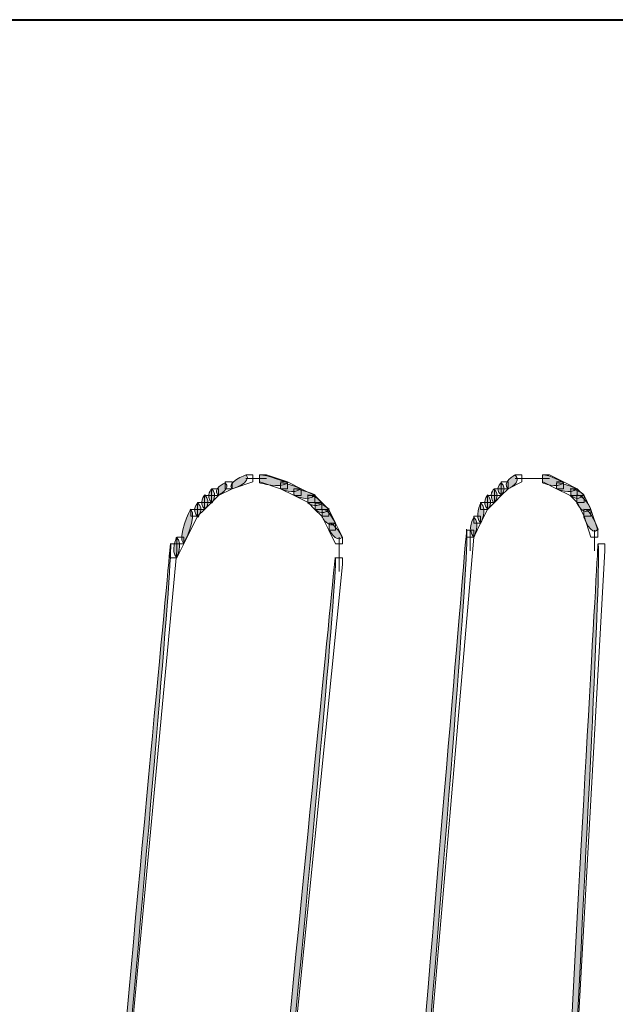
# Model space of a CAD drawing. Units: inches. Extents: x 1.3 to 8.5, y 1.79 to 9.27.
# Drawn here: x 5.27 to 5.8, y 4.48 to 5.34 of the extents above; entities that cross this region are included whole.
import ezdxf

# ---------------------------------------------------------------- set-up
doc = ezdxf.new("R2010")
doc.units = ezdxf.units.IN
doc.header["$MEASUREMENT"] = 0
doc.layers.add('Layer 1', color=7, linetype='Continuous')

# ---------------------------------------------------------------- blocks, each defined once
blk = doc.blocks.new('block 40')
at = {"layer": 'Layer 1', "lineweight": 0}
blk.add_lwpolyline([(5.40553, 4.88337), (5.41159, 4.88337), (5.41159, 4.87731), (5.32071, 3.90795), (5.31464, 3.90795), (5.31464, 3.91401)], dxfattribs=at)
blk = doc.blocks.new('block 41')
at = {"layer": 'Layer 1'}
h = blk.add_hatch(color=7, dxfattribs=at)
h.dxf.hatch_style = 2
edge = h.paths.add_edge_path()
edge.add_spline(control_points=[(5.4059, 4.8838), (5.41121, 4.87671), (5.32069, 3.90758), (5.32069, 3.90758), (5.31448, 3.91469), (5.4059, 4.8838), (5.4059, 4.8838), (5.4059, 4.8838), (5.4059, 4.8838), (5.4059, 4.8838)], knot_values=[0, 0, 0, 0, 1, 1, 1, 2, 2, 2, 3, 3, 3, 3], degree=3, periodic=1)
at = {"layer": 'Layer 1', "lineweight": 0}
blk.add_open_spline([(5.4059, 4.8838), (5.41121, 4.87671), (5.32069, 3.90758), (5.32069, 3.90758), (5.31448, 3.91469), (5.4059, 4.8838), (5.4059, 4.8838), (5.4059, 4.8838), (5.4059, 4.8838), (5.4059, 4.8838)], degree=3, knots=[0, 0, 0, 0, 1, 1, 1, 2, 2, 2, 3, 3, 3, 3], dxfattribs=at)
blk = doc.blocks.new('block 42')
at = {"layer": 'Layer 1', "lineweight": 0}
blk.add_lwpolyline([(5.55092, 4.87124), (5.55699, 4.87124), (5.55699, 4.86521), (5.46006, 3.90191), (5.45399, 3.90191), (5.45399, 3.90795)], dxfattribs=at)
blk = doc.blocks.new('block 43')
at = {"layer": 'Layer 1'}
h = blk.add_hatch(color=7, dxfattribs=at)
h.dxf.hatch_style = 2
edge = h.paths.add_edge_path()
edge.add_spline(control_points=[(5.55055, 4.87138), (5.55676, 4.86605), (5.46003, 3.90226), (5.46003, 3.90226), (5.45382, 3.90758), (5.55055, 4.87138), (5.55055, 4.87138), (5.55055, 4.87138), (5.55055, 4.87138), (5.55055, 4.87138)], knot_values=[0, 0, 0, 0, 1, 1, 1, 2, 2, 2, 3, 3, 3, 3], degree=3, periodic=1)
at = {"layer": 'Layer 1', "lineweight": 0}
blk.add_open_spline([(5.55055, 4.87138), (5.55676, 4.86605), (5.46003, 3.90226), (5.46003, 3.90226), (5.45382, 3.90758), (5.55055, 4.87138), (5.55055, 4.87138), (5.55055, 4.87138), (5.55055, 4.87138), (5.55055, 4.87138)], degree=3, knots=[0, 0, 0, 0, 1, 1, 1, 2, 2, 2, 3, 3, 3, 3], dxfattribs=at)
blk = doc.blocks.new('block 44')
at = {"layer": 'Layer 1', "lineweight": 0}
blk.add_lwpolyline([(5.66603, 4.89548), (5.67211, 4.89548), (5.67211, 4.88943), (5.58728, 3.90191), (5.58122, 3.90191), (5.58122, 3.90795)], dxfattribs=at)
blk = doc.blocks.new('block 45')
at = {"layer": 'Layer 1'}
h = blk.add_hatch(color=7, dxfattribs=at)
h.dxf.hatch_style = 2
edge = h.paths.add_edge_path()
edge.add_spline(control_points=[(5.66592, 4.89623), (5.67213, 4.88913), (5.58694, 3.90226), (5.58694, 3.90226), (5.58161, 3.90758), (5.66592, 4.89623), (5.66592, 4.89623), (5.66592, 4.89623), (5.66592, 4.89623), (5.66592, 4.89623)], knot_values=[0, 0, 0, 0, 1, 1, 1, 2, 2, 2, 3, 3, 3, 3], degree=3, periodic=1)
at = {"layer": 'Layer 1', "lineweight": 0}
blk.add_open_spline([(5.66592, 4.89623), (5.67213, 4.88913), (5.58694, 3.90226), (5.58694, 3.90226), (5.58161, 3.90758), (5.66592, 4.89623), (5.66592, 4.89623), (5.66592, 4.89623), (5.66592, 4.89623), (5.66592, 4.89623)], degree=3, knots=[0, 0, 0, 0, 1, 1, 1, 2, 2, 2, 3, 3, 3, 3], dxfattribs=at)
blk = doc.blocks.new('block 46')
at = {"layer": 'Layer 1', "lineweight": 0}
blk.add_lwpolyline([(5.78114, 4.88337), (5.78722, 4.88337), (5.78722, 4.87731), (5.73268, 3.90795), (5.72662, 3.90795), (5.72662, 3.91401)], dxfattribs=at)
blk = doc.blocks.new('block 47')
at = {"layer": 'Layer 1'}
h = blk.add_hatch(color=7, dxfattribs=at)
h.dxf.hatch_style = 2
edge = h.paths.add_edge_path()
edge.add_spline(control_points=[(5.78129, 4.8838), (5.7875, 4.87671), (5.73249, 3.90758), (5.73249, 3.90758), (5.72628, 3.91469), (5.78129, 4.8838), (5.78129, 4.8838), (5.78129, 4.8838), (5.78129, 4.8838), (5.78129, 4.8838)], knot_values=[0, 0, 0, 0, 1, 1, 1, 2, 2, 2, 3, 3, 3, 3], degree=3, periodic=1)
at = {"layer": 'Layer 1', "lineweight": 0}
blk.add_open_spline([(5.78129, 4.8838), (5.7875, 4.87671), (5.73249, 3.90758), (5.73249, 3.90758), (5.72628, 3.91469), (5.78129, 4.8838), (5.78129, 4.8838), (5.78129, 4.8838), (5.78129, 4.8838), (5.78129, 4.8838)], degree=3, knots=[0, 0, 0, 0, 1, 1, 1, 2, 2, 2, 3, 3, 3, 3], dxfattribs=at)
blk = doc.blocks.new('block 295')
at = {"layer": 'Layer 1', "color": 7, "lineweight": 9}
blk.add_lwpolyline([(5.66907, 4.88943), (5.66907, 4.87731)], dxfattribs=at)
blk = doc.blocks.new('block 296')
at = {"layer": 'Layer 1', "color": 7, "lineweight": 9}
blk.add_lwpolyline([(5.66907, 4.89548), (5.66907, 4.88337)], dxfattribs=at)
blk = doc.blocks.new('block 297')
at = {"layer": 'Layer 1', "lineweight": 0}
blk.add_lwpolyline([(5.67211, 4.90761), (5.67815, 4.90761), (5.67815, 4.90154), (5.67211, 4.88943), (5.66603, 4.88943), (5.66603, 4.89548)], dxfattribs=at)
blk = doc.blocks.new('block 298')
at = {"layer": 'Layer 1'}
h = blk.add_hatch(color=7, dxfattribs=at)
h.dxf.hatch_style = 2
edge = h.paths.add_edge_path()
edge.add_spline(control_points=[(5.67213, 4.90687), (5.67834, 4.90156), (5.67213, 4.88913), (5.67213, 4.88913), (5.66592, 4.89623), (5.67213, 4.90687), (5.67213, 4.90687), (5.67213, 4.90687), (5.67213, 4.90687), (5.67213, 4.90687)], knot_values=[0, 0, 0, 0, 1, 1, 1, 2, 2, 2, 3, 3, 3, 3], degree=3, periodic=1)
at = {"layer": 'Layer 1', "lineweight": 0}
blk.add_open_spline([(5.67213, 4.90687), (5.67834, 4.90156), (5.67213, 4.88913), (5.67213, 4.88913), (5.66592, 4.89623), (5.67213, 4.90687), (5.67213, 4.90687), (5.67213, 4.90687), (5.67213, 4.90687), (5.67213, 4.90687)], degree=3, knots=[0, 0, 0, 0, 1, 1, 1, 2, 2, 2, 3, 3, 3, 3], dxfattribs=at)
blk = doc.blocks.new('block 299')
at = {"layer": 'Layer 1', "lineweight": 0}
blk.add_lwpolyline([(5.67815, 4.9197), (5.68422, 4.9197), (5.68422, 4.91367), (5.67815, 4.90154), (5.67211, 4.90154), (5.67211, 4.90761)], dxfattribs=at)
blk = doc.blocks.new('block 300')
at = {"layer": 'Layer 1'}
h = blk.add_hatch(color=7, dxfattribs=at)
h.dxf.hatch_style = 2
edge = h.paths.add_edge_path()
edge.add_spline(control_points=[(5.67834, 4.9193), (5.68456, 4.91398), (5.67834, 4.90156), (5.67834, 4.90156), (5.67213, 4.90687), (5.67834, 4.9193), (5.67834, 4.9193), (5.67834, 4.9193), (5.67834, 4.9193), (5.67834, 4.9193)], knot_values=[0, 0, 0, 0, 1, 1, 1, 2, 2, 2, 3, 3, 3, 3], degree=3, periodic=1)
at = {"layer": 'Layer 1', "lineweight": 0}
blk.add_open_spline([(5.67834, 4.9193), (5.68456, 4.91398), (5.67834, 4.90156), (5.67834, 4.90156), (5.67213, 4.90687), (5.67834, 4.9193), (5.67834, 4.9193), (5.67834, 4.9193), (5.67834, 4.9193), (5.67834, 4.9193)], degree=3, knots=[0, 0, 0, 0, 1, 1, 1, 2, 2, 2, 3, 3, 3, 3], dxfattribs=at)
blk = doc.blocks.new('block 301')
at = {"layer": 'Layer 1', "lineweight": 0}
blk.add_lwpolyline([(5.68422, 4.92578), (5.69028, 4.92578), (5.69028, 4.9197), (5.68422, 4.91367), (5.67815, 4.91367), (5.67815, 4.9197)], dxfattribs=at)
blk = doc.blocks.new('block 302')
at = {"layer": 'Layer 1'}
h = blk.add_hatch(color=7, dxfattribs=at)
h.dxf.hatch_style = 2
edge = h.paths.add_edge_path()
edge.add_spline(control_points=[(5.68456, 4.92641), (5.68989, 4.9193), (5.68456, 4.91398), (5.68456, 4.91398), (5.67834, 4.9193), (5.68456, 4.92641), (5.68456, 4.92641), (5.68456, 4.92641), (5.68456, 4.92641), (5.68456, 4.92641)], knot_values=[0, 0, 0, 0, 1, 1, 1, 2, 2, 2, 3, 3, 3, 3], degree=3, periodic=1)
at = {"layer": 'Layer 1', "lineweight": 0}
blk.add_open_spline([(5.68456, 4.92641), (5.68989, 4.9193), (5.68456, 4.91398), (5.68456, 4.91398), (5.67834, 4.9193), (5.68456, 4.92641), (5.68456, 4.92641), (5.68456, 4.92641), (5.68456, 4.92641), (5.68456, 4.92641)], degree=3, knots=[0, 0, 0, 0, 1, 1, 1, 2, 2, 2, 3, 3, 3, 3], dxfattribs=at)
blk = doc.blocks.new('block 303')
at = {"layer": 'Layer 1', "lineweight": 0}
blk.add_lwpolyline([(5.69028, 4.93184), (5.69634, 4.93184), (5.69634, 4.92578), (5.69028, 4.9197), (5.68422, 4.9197), (5.68422, 4.92578)], dxfattribs=at)
blk = doc.blocks.new('block 304')
at = {"layer": 'Layer 1'}
h = blk.add_hatch(color=7, dxfattribs=at)
h.dxf.hatch_style = 2
edge = h.paths.add_edge_path()
edge.add_spline(control_points=[(5.68989, 4.93172), (5.6961, 4.92641), (5.68989, 4.9193), (5.68989, 4.9193), (5.68456, 4.92641), (5.68989, 4.93172), (5.68989, 4.93172), (5.68989, 4.93172), (5.68989, 4.93172), (5.68989, 4.93172)], knot_values=[0, 0, 0, 0, 1, 1, 1, 2, 2, 2, 3, 3, 3, 3], degree=3, periodic=1)
at = {"layer": 'Layer 1', "lineweight": 0}
blk.add_open_spline([(5.68989, 4.93172), (5.6961, 4.92641), (5.68989, 4.9193), (5.68989, 4.9193), (5.68456, 4.92641), (5.68989, 4.93172), (5.68989, 4.93172), (5.68989, 4.93172), (5.68989, 4.93172), (5.68989, 4.93172)], degree=3, knots=[0, 0, 0, 0, 1, 1, 1, 2, 2, 2, 3, 3, 3, 3], dxfattribs=at)
blk = doc.blocks.new('block 305')
at = {"layer": 'Layer 1', "lineweight": 0}
blk.add_lwpolyline([(5.69634, 4.93791), (5.70238, 4.93791), (5.70238, 4.93184), (5.69634, 4.92578), (5.69028, 4.92578), (5.69028, 4.93184)], dxfattribs=at)
blk = doc.blocks.new('block 306')
at = {"layer": 'Layer 1'}
h = blk.add_hatch(color=7, dxfattribs=at)
h.dxf.hatch_style = 2
edge = h.paths.add_edge_path()
edge.add_spline(control_points=[(5.6961, 4.93705), (5.70231, 4.93172), (5.6961, 4.92641), (5.6961, 4.92641), (5.68989, 4.93172), (5.6961, 4.93705), (5.6961, 4.93705), (5.6961, 4.93705), (5.6961, 4.93705), (5.6961, 4.93705)], knot_values=[0, 0, 0, 0, 1, 1, 1, 2, 2, 2, 3, 3, 3, 3], degree=3, periodic=1)
at = {"layer": 'Layer 1', "lineweight": 0}
blk.add_open_spline([(5.6961, 4.93705), (5.70231, 4.93172), (5.6961, 4.92641), (5.6961, 4.92641), (5.68989, 4.93172), (5.6961, 4.93705), (5.6961, 4.93705), (5.6961, 4.93705), (5.6961, 4.93705), (5.6961, 4.93705)], degree=3, knots=[0, 0, 0, 0, 1, 1, 1, 2, 2, 2, 3, 3, 3, 3], dxfattribs=at)
blk = doc.blocks.new('block 307')
at = {"layer": 'Layer 1', "lineweight": 0}
blk.add_lwpolyline([(5.70846, 4.94394), (5.71449, 4.94394), (5.71449, 4.93791), (5.70238, 4.93184), (5.69634, 4.93184), (5.69634, 4.93791)], dxfattribs=at)
blk = doc.blocks.new('block 308')
at = {"layer": 'Layer 1'}
h = blk.add_hatch(color=7, dxfattribs=at)
h.dxf.hatch_style = 2
edge = h.paths.add_edge_path()
edge.add_spline(control_points=[(5.70852, 4.94415), (5.71474, 4.93705), (5.70231, 4.93172), (5.70231, 4.93172), (5.6961, 4.93705), (5.70852, 4.94415), (5.70852, 4.94415), (5.70852, 4.94415), (5.70852, 4.94415), (5.70852, 4.94415)], knot_values=[0, 0, 0, 0, 1, 1, 1, 2, 2, 2, 3, 3, 3, 3], degree=3, periodic=1)
at = {"layer": 'Layer 1', "lineweight": 0}
blk.add_open_spline([(5.70852, 4.94415), (5.71474, 4.93705), (5.70231, 4.93172), (5.70231, 4.93172), (5.6961, 4.93705), (5.70852, 4.94415), (5.70852, 4.94415), (5.70852, 4.94415), (5.70852, 4.94415), (5.70852, 4.94415)], degree=3, knots=[0, 0, 0, 0, 1, 1, 1, 2, 2, 2, 3, 3, 3, 3], dxfattribs=at)
blk = doc.blocks.new('block 309')
at = {"layer": 'Layer 1', "color": 7, "lineweight": 9}
blk.add_lwpolyline([(5.70846, 4.94093), (5.72055, 4.94093)], dxfattribs=at)
blk = doc.blocks.new('block 310')
at = {"layer": 'Layer 1', "color": 7, "lineweight": 9}
blk.add_lwpolyline([(5.71449, 4.94093), (5.72662, 4.94093)], dxfattribs=at)
blk = doc.blocks.new('block 311')
at = {"layer": 'Layer 1', "color": 7, "lineweight": 9}
blk.add_lwpolyline([(5.72055, 4.94093), (5.73268, 4.94093)], dxfattribs=at)
blk = doc.blocks.new('block 312')
at = {"layer": 'Layer 1', "color": 7, "lineweight": 9}
blk.add_lwpolyline([(5.72662, 4.94093), (5.73874, 4.94093)], dxfattribs=at)
blk = doc.blocks.new('block 313')
at = {"layer": 'Layer 1', "lineweight": 0}
blk.add_lwpolyline([(5.73268, 4.94394), (5.73874, 4.94394), (5.75088, 4.93791), (5.75088, 4.93184), (5.74481, 4.93184), (5.73268, 4.93791)], dxfattribs=at)
blk = doc.blocks.new('block 314')
at = {"layer": 'Layer 1'}
h = blk.add_hatch(color=7, dxfattribs=at)
h.dxf.hatch_style = 2
edge = h.paths.add_edge_path()
edge.add_spline(control_points=[(5.73249, 4.94415), (5.7387, 4.94415), (5.75113, 4.93705), (5.75113, 4.93705), (5.74491, 4.93172), (5.73249, 4.93705), (5.73249, 4.93705), (5.73249, 4.94415), (5.73249, 4.94415), (5.73249, 4.94415)], knot_values=[0, 0, 0, 0, 1, 1, 1, 2, 2, 2, 3, 3, 3, 3], degree=3, periodic=1)
at = {"layer": 'Layer 1', "lineweight": 0}
blk.add_open_spline([(5.73249, 4.94415), (5.7387, 4.94415), (5.75113, 4.93705), (5.75113, 4.93705), (5.74491, 4.93172), (5.73249, 4.93705), (5.73249, 4.93705), (5.73249, 4.94415), (5.73249, 4.94415), (5.73249, 4.94415)], degree=3, knots=[0, 0, 0, 0, 1, 1, 1, 2, 2, 2, 3, 3, 3, 3], dxfattribs=at)
blk = doc.blocks.new('block 315')
at = {"layer": 'Layer 1', "lineweight": 0}
blk.add_lwpolyline([(5.74481, 4.93791), (5.75088, 4.93791), (5.76298, 4.93184), (5.76298, 4.92578), (5.75692, 4.92578), (5.74481, 4.93184)], dxfattribs=at)
blk = doc.blocks.new('block 316')
at = {"layer": 'Layer 1'}
h = blk.add_hatch(color=7, dxfattribs=at)
h.dxf.hatch_style = 2
edge = h.paths.add_edge_path()
edge.add_spline(control_points=[(5.74491, 4.93705), (5.75113, 4.93705), (5.76265, 4.93172), (5.76265, 4.93172), (5.75734, 4.92641), (5.74491, 4.93172), (5.74491, 4.93172), (5.74491, 4.93705), (5.74491, 4.93705), (5.74491, 4.93705)], knot_values=[0, 0, 0, 0, 1, 1, 1, 2, 2, 2, 3, 3, 3, 3], degree=3, periodic=1)
at = {"layer": 'Layer 1', "lineweight": 0}
blk.add_open_spline([(5.74491, 4.93705), (5.75113, 4.93705), (5.76265, 4.93172), (5.76265, 4.93172), (5.75734, 4.92641), (5.74491, 4.93172), (5.74491, 4.93172), (5.74491, 4.93705), (5.74491, 4.93705), (5.74491, 4.93705)], degree=3, knots=[0, 0, 0, 0, 1, 1, 1, 2, 2, 2, 3, 3, 3, 3], dxfattribs=at)
blk = doc.blocks.new('block 317')
at = {"layer": 'Layer 1', "lineweight": 0}
blk.add_lwpolyline([(5.75692, 4.93184), (5.76298, 4.93184), (5.76902, 4.92578), (5.76902, 4.9197), (5.76298, 4.9197), (5.75692, 4.92578)], dxfattribs=at)
blk = doc.blocks.new('block 318')
at = {"layer": 'Layer 1'}
h = blk.add_hatch(color=7, dxfattribs=at)
h.dxf.hatch_style = 2
edge = h.paths.add_edge_path()
edge.add_spline(control_points=[(5.75734, 4.93172), (5.76265, 4.93172), (5.76887, 4.92641), (5.76887, 4.92641), (5.76265, 4.9193), (5.75734, 4.92641), (5.75734, 4.92641), (5.75734, 4.93172), (5.75734, 4.93172), (5.75734, 4.93172)], knot_values=[0, 0, 0, 0, 1, 1, 1, 2, 2, 2, 3, 3, 3, 3], degree=3, periodic=1)
at = {"layer": 'Layer 1', "lineweight": 0}
blk.add_open_spline([(5.75734, 4.93172), (5.76265, 4.93172), (5.76887, 4.92641), (5.76887, 4.92641), (5.76265, 4.9193), (5.75734, 4.92641), (5.75734, 4.92641), (5.75734, 4.93172), (5.75734, 4.93172), (5.75734, 4.93172)], degree=3, knots=[0, 0, 0, 0, 1, 1, 1, 2, 2, 2, 3, 3, 3, 3], dxfattribs=at)
blk = doc.blocks.new('block 319')
at = {"layer": 'Layer 1', "lineweight": 0}
blk.add_lwpolyline([(5.76298, 4.92578), (5.76902, 4.92578), (5.77508, 4.91367), (5.77508, 4.90761), (5.76902, 4.90761), (5.76298, 4.9197)], dxfattribs=at)
blk = doc.blocks.new('block 320')
at = {"layer": 'Layer 1'}
h = blk.add_hatch(color=7, dxfattribs=at)
h.dxf.hatch_style = 2
edge = h.paths.add_edge_path()
edge.add_spline(control_points=[(5.76265, 4.92641), (5.76887, 4.92641), (5.77508, 4.91398), (5.77508, 4.91398), (5.76887, 4.90687), (5.76265, 4.9193), (5.76265, 4.9193), (5.76265, 4.92641), (5.76265, 4.92641), (5.76265, 4.92641)], knot_values=[0, 0, 0, 0, 1, 1, 1, 2, 2, 2, 3, 3, 3, 3], degree=3, periodic=1)
at = {"layer": 'Layer 1', "lineweight": 0}
blk.add_open_spline([(5.76265, 4.92641), (5.76887, 4.92641), (5.77508, 4.91398), (5.77508, 4.91398), (5.76887, 4.90687), (5.76265, 4.9193), (5.76265, 4.9193), (5.76265, 4.92641), (5.76265, 4.92641), (5.76265, 4.92641)], degree=3, knots=[0, 0, 0, 0, 1, 1, 1, 2, 2, 2, 3, 3, 3, 3], dxfattribs=at)
blk = doc.blocks.new('block 321')
at = {"layer": 'Layer 1', "lineweight": 0}
blk.add_lwpolyline([(5.76902, 4.91367), (5.77508, 4.91367), (5.78114, 4.89548), (5.78114, 4.88943), (5.77508, 4.88943), (5.76902, 4.90761)], dxfattribs=at)
blk = doc.blocks.new('block 322')
at = {"layer": 'Layer 1'}
h = blk.add_hatch(color=7, dxfattribs=at)
h.dxf.hatch_style = 2
edge = h.paths.add_edge_path()
edge.add_spline(control_points=[(5.76887, 4.91398), (5.77508, 4.91398), (5.78129, 4.89623), (5.78129, 4.89623), (5.77508, 4.88913), (5.76887, 4.90687), (5.76887, 4.90687), (5.76887, 4.91398), (5.76887, 4.91398), (5.76887, 4.91398)], knot_values=[0, 0, 0, 0, 1, 1, 1, 2, 2, 2, 3, 3, 3, 3], degree=3, periodic=1)
at = {"layer": 'Layer 1', "lineweight": 0}
blk.add_open_spline([(5.76887, 4.91398), (5.77508, 4.91398), (5.78129, 4.89623), (5.78129, 4.89623), (5.77508, 4.88913), (5.76887, 4.90687), (5.76887, 4.90687), (5.76887, 4.91398), (5.76887, 4.91398), (5.76887, 4.91398)], degree=3, knots=[0, 0, 0, 0, 1, 1, 1, 2, 2, 2, 3, 3, 3, 3], dxfattribs=at)
blk = doc.blocks.new('block 323')
at = {"layer": 'Layer 1', "color": 7, "lineweight": 9}
blk.add_lwpolyline([(5.77812, 4.89548), (5.77812, 4.87731)], dxfattribs=at)
blk = doc.blocks.new('block 324')
at = {"layer": 'Layer 1', "lineweight": 0}
blk.add_lwpolyline([(5.41159, 4.88943), (5.41764, 4.88943), (5.41764, 4.88337), (5.41159, 4.87124), (5.40553, 4.87124), (5.40553, 4.87731)], dxfattribs=at)
blk = doc.blocks.new('block 325')
at = {"layer": 'Layer 1'}
h = blk.add_hatch(color=7, dxfattribs=at)
h.dxf.hatch_style = 2
edge = h.paths.add_edge_path()
edge.add_spline(control_points=[(5.41121, 4.88913), (5.41743, 4.8838), (5.41121, 4.87138), (5.41121, 4.87138), (5.4059, 4.87671), (5.41121, 4.88913), (5.41121, 4.88913), (5.41121, 4.88913), (5.41121, 4.88913), (5.41121, 4.88913)], knot_values=[0, 0, 0, 0, 1, 1, 1, 2, 2, 2, 3, 3, 3, 3], degree=3, periodic=1)
at = {"layer": 'Layer 1', "lineweight": 0}
blk.add_open_spline([(5.41121, 4.88913), (5.41743, 4.8838), (5.41121, 4.87138), (5.41121, 4.87138), (5.4059, 4.87671), (5.41121, 4.88913), (5.41121, 4.88913), (5.41121, 4.88913), (5.41121, 4.88913), (5.41121, 4.88913)], degree=3, knots=[0, 0, 0, 0, 1, 1, 1, 2, 2, 2, 3, 3, 3, 3], dxfattribs=at)
blk = doc.blocks.new('block 326')
at = {"layer": 'Layer 1', "lineweight": 0}
blk.add_lwpolyline([(5.42371, 4.91367), (5.42976, 4.91367), (5.42976, 4.90761), (5.41764, 4.88337), (5.41159, 4.88337), (5.41159, 4.88943)], dxfattribs=at)
blk = doc.blocks.new('block 327')
at = {"layer": 'Layer 1'}
h = blk.add_hatch(color=7, dxfattribs=at)
h.dxf.hatch_style = 2
edge = h.paths.add_edge_path()
edge.add_spline(control_points=[(5.42364, 4.91398), (5.42985, 4.90687), (5.41743, 4.8838), (5.41743, 4.8838), (5.41121, 4.88913), (5.42364, 4.91398), (5.42364, 4.91398), (5.42364, 4.91398), (5.42364, 4.91398), (5.42364, 4.91398)], knot_values=[0, 0, 0, 0, 1, 1, 1, 2, 2, 2, 3, 3, 3, 3], degree=3, periodic=1)
at = {"layer": 'Layer 1', "lineweight": 0}
blk.add_open_spline([(5.42364, 4.91398), (5.42985, 4.90687), (5.41743, 4.8838), (5.41743, 4.8838), (5.41121, 4.88913), (5.42364, 4.91398), (5.42364, 4.91398), (5.42364, 4.91398), (5.42364, 4.91398), (5.42364, 4.91398)], degree=3, knots=[0, 0, 0, 0, 1, 1, 1, 2, 2, 2, 3, 3, 3, 3], dxfattribs=at)
blk = doc.blocks.new('block 328')
at = {"layer": 'Layer 1', "lineweight": 0}
blk.add_lwpolyline([(5.42976, 4.9197), (5.43582, 4.9197), (5.43582, 4.91367), (5.42976, 4.90761), (5.42371, 4.90761), (5.42371, 4.91367)], dxfattribs=at)
blk = doc.blocks.new('block 329')
at = {"layer": 'Layer 1'}
h = blk.add_hatch(color=7, dxfattribs=at)
h.dxf.hatch_style = 2
edge = h.paths.add_edge_path()
edge.add_spline(control_points=[(5.42985, 4.9193), (5.43608, 4.91398), (5.42985, 4.90687), (5.42985, 4.90687), (5.42364, 4.91398), (5.42985, 4.9193), (5.42985, 4.9193), (5.42985, 4.9193), (5.42985, 4.9193), (5.42985, 4.9193)], knot_values=[0, 0, 0, 0, 1, 1, 1, 2, 2, 2, 3, 3, 3, 3], degree=3, periodic=1)
at = {"layer": 'Layer 1', "lineweight": 0}
blk.add_open_spline([(5.42985, 4.9193), (5.43608, 4.91398), (5.42985, 4.90687), (5.42985, 4.90687), (5.42364, 4.91398), (5.42985, 4.9193), (5.42985, 4.9193), (5.42985, 4.9193), (5.42985, 4.9193), (5.42985, 4.9193)], degree=3, knots=[0, 0, 0, 0, 1, 1, 1, 2, 2, 2, 3, 3, 3, 3], dxfattribs=at)
blk = doc.blocks.new('block 330')
at = {"layer": 'Layer 1', "lineweight": 0}
blk.add_lwpolyline([(5.43582, 4.92578), (5.44188, 4.92578), (5.44188, 4.9197), (5.43582, 4.91367), (5.42976, 4.91367), (5.42976, 4.9197)], dxfattribs=at)
blk = doc.blocks.new('block 331')
at = {"layer": 'Layer 1'}
h = blk.add_hatch(color=7, dxfattribs=at)
h.dxf.hatch_style = 2
edge = h.paths.add_edge_path()
edge.add_spline(control_points=[(5.43608, 4.92641), (5.44229, 4.9193), (5.43608, 4.91398), (5.43608, 4.91398), (5.42985, 4.9193), (5.43608, 4.92641), (5.43608, 4.92641), (5.43608, 4.92641), (5.43608, 4.92641), (5.43608, 4.92641)], knot_values=[0, 0, 0, 0, 1, 1, 1, 2, 2, 2, 3, 3, 3, 3], degree=3, periodic=1)
at = {"layer": 'Layer 1', "lineweight": 0}
blk.add_open_spline([(5.43608, 4.92641), (5.44229, 4.9193), (5.43608, 4.91398), (5.43608, 4.91398), (5.42985, 4.9193), (5.43608, 4.92641), (5.43608, 4.92641), (5.43608, 4.92641), (5.43608, 4.92641), (5.43608, 4.92641)], degree=3, knots=[0, 0, 0, 0, 1, 1, 1, 2, 2, 2, 3, 3, 3, 3], dxfattribs=at)
blk = doc.blocks.new('block 332')
at = {"layer": 'Layer 1', "lineweight": 0}
blk.add_lwpolyline([(5.44188, 4.93184), (5.44794, 4.93184), (5.44794, 4.92578), (5.44188, 4.9197), (5.43582, 4.9197), (5.43582, 4.92578)], dxfattribs=at)
blk = doc.blocks.new('block 333')
at = {"layer": 'Layer 1'}
h = blk.add_hatch(color=7, dxfattribs=at)
h.dxf.hatch_style = 2
edge = h.paths.add_edge_path()
edge.add_spline(control_points=[(5.44229, 4.93172), (5.4476, 4.92641), (5.44229, 4.9193), (5.44229, 4.9193), (5.43608, 4.92641), (5.44229, 4.93172), (5.44229, 4.93172), (5.44229, 4.93172), (5.44229, 4.93172), (5.44229, 4.93172)], knot_values=[0, 0, 0, 0, 1, 1, 1, 2, 2, 2, 3, 3, 3, 3], degree=3, periodic=1)
at = {"layer": 'Layer 1', "lineweight": 0}
blk.add_open_spline([(5.44229, 4.93172), (5.4476, 4.92641), (5.44229, 4.9193), (5.44229, 4.9193), (5.43608, 4.92641), (5.44229, 4.93172), (5.44229, 4.93172), (5.44229, 4.93172), (5.44229, 4.93172), (5.44229, 4.93172)], degree=3, knots=[0, 0, 0, 0, 1, 1, 1, 2, 2, 2, 3, 3, 3, 3], dxfattribs=at)
blk = doc.blocks.new('block 334')
at = {"layer": 'Layer 1', "lineweight": 0}
blk.add_lwpolyline([(5.45399, 4.93791), (5.46006, 4.93791), (5.46006, 4.93184), (5.44794, 4.92578), (5.44188, 4.92578), (5.44188, 4.93184)], dxfattribs=at)
blk = doc.blocks.new('block 335')
at = {"layer": 'Layer 1'}
h = blk.add_hatch(color=7, dxfattribs=at)
h.dxf.hatch_style = 2
edge = h.paths.add_edge_path()
edge.add_spline(control_points=[(5.45382, 4.93705), (5.46003, 4.93172), (5.4476, 4.92641), (5.4476, 4.92641), (5.44229, 4.93172), (5.45382, 4.93705), (5.45382, 4.93705), (5.45382, 4.93705), (5.45382, 4.93705), (5.45382, 4.93705)], knot_values=[0, 0, 0, 0, 1, 1, 1, 2, 2, 2, 3, 3, 3, 3], degree=3, periodic=1)
at = {"layer": 'Layer 1', "lineweight": 0}
blk.add_open_spline([(5.45382, 4.93705), (5.46003, 4.93172), (5.4476, 4.92641), (5.4476, 4.92641), (5.44229, 4.93172), (5.45382, 4.93705), (5.45382, 4.93705), (5.45382, 4.93705), (5.45382, 4.93705), (5.45382, 4.93705)], degree=3, knots=[0, 0, 0, 0, 1, 1, 1, 2, 2, 2, 3, 3, 3, 3], dxfattribs=at)
blk = doc.blocks.new('block 336')
at = {"layer": 'Layer 1', "lineweight": 0}
blk.add_lwpolyline([(5.47217, 4.94394), (5.47823, 4.94394), (5.47823, 4.93791), (5.46006, 4.93184), (5.45399, 4.93184), (5.45399, 4.93791)], dxfattribs=at)
blk = doc.blocks.new('block 337')
at = {"layer": 'Layer 1'}
h = blk.add_hatch(color=7, dxfattribs=at)
h.dxf.hatch_style = 2
edge = h.paths.add_edge_path()
edge.add_spline(control_points=[(5.47245, 4.94415), (5.47778, 4.93705), (5.46003, 4.93172), (5.46003, 4.93172), (5.45382, 4.93705), (5.47245, 4.94415), (5.47245, 4.94415), (5.47245, 4.94415), (5.47245, 4.94415), (5.47245, 4.94415)], knot_values=[0, 0, 0, 0, 1, 1, 1, 2, 2, 2, 3, 3, 3, 3], degree=3, periodic=1)
at = {"layer": 'Layer 1', "lineweight": 0}
blk.add_open_spline([(5.47245, 4.94415), (5.47778, 4.93705), (5.46003, 4.93172), (5.46003, 4.93172), (5.45382, 4.93705), (5.47245, 4.94415), (5.47245, 4.94415), (5.47245, 4.94415), (5.47245, 4.94415), (5.47245, 4.94415)], degree=3, knots=[0, 0, 0, 0, 1, 1, 1, 2, 2, 2, 3, 3, 3, 3], dxfattribs=at)
blk = doc.blocks.new('block 338')
at = {"layer": 'Layer 1', "color": 7, "lineweight": 9}
blk.add_lwpolyline([(5.47217, 4.94093), (5.48429, 4.94093)], dxfattribs=at)
blk = doc.blocks.new('block 339')
at = {"layer": 'Layer 1', "color": 7, "lineweight": 9}
blk.add_lwpolyline([(5.47823, 4.94093), (5.49034, 4.94093)], dxfattribs=at)
blk = doc.blocks.new('block 340')
at = {"layer": 'Layer 1', "lineweight": 0}
blk.add_lwpolyline([(5.48429, 4.94394), (5.49034, 4.94394), (5.50852, 4.93791), (5.50852, 4.93184), (5.50245, 4.93184), (5.48429, 4.93791)], dxfattribs=at)
blk = doc.blocks.new('block 341')
at = {"layer": 'Layer 1'}
h = blk.add_hatch(color=7, dxfattribs=at)
h.dxf.hatch_style = 2
edge = h.paths.add_edge_path()
edge.add_spline(control_points=[(5.484, 4.94415), (5.49021, 4.94415), (5.50884, 4.93705), (5.50884, 4.93705), (5.50263, 4.93172), (5.484, 4.93705), (5.484, 4.93705), (5.484, 4.94415), (5.484, 4.94415), (5.484, 4.94415)], knot_values=[0, 0, 0, 0, 1, 1, 1, 2, 2, 2, 3, 3, 3, 3], degree=3, periodic=1)
at = {"layer": 'Layer 1', "lineweight": 0}
blk.add_open_spline([(5.484, 4.94415), (5.49021, 4.94415), (5.50884, 4.93705), (5.50884, 4.93705), (5.50263, 4.93172), (5.484, 4.93705), (5.484, 4.93705), (5.484, 4.94415), (5.484, 4.94415), (5.484, 4.94415)], degree=3, knots=[0, 0, 0, 0, 1, 1, 1, 2, 2, 2, 3, 3, 3, 3], dxfattribs=at)
blk = doc.blocks.new('block 342')
at = {"layer": 'Layer 1', "lineweight": 0}
blk.add_lwpolyline([(5.50245, 4.93791), (5.50852, 4.93791), (5.52064, 4.93184), (5.52064, 4.92578), (5.51457, 4.92578), (5.50245, 4.93184)], dxfattribs=at)
blk = doc.blocks.new('block 343')
at = {"layer": 'Layer 1'}
h = blk.add_hatch(color=7, dxfattribs=at)
h.dxf.hatch_style = 2
edge = h.paths.add_edge_path()
edge.add_spline(control_points=[(5.50263, 4.93705), (5.50884, 4.93705), (5.52037, 4.93172), (5.52037, 4.93172), (5.51416, 4.92641), (5.50263, 4.93172), (5.50263, 4.93172), (5.50263, 4.93705), (5.50263, 4.93705), (5.50263, 4.93705)], knot_values=[0, 0, 0, 0, 1, 1, 1, 2, 2, 2, 3, 3, 3, 3], degree=3, periodic=1)
at = {"layer": 'Layer 1', "lineweight": 0}
blk.add_open_spline([(5.50263, 4.93705), (5.50884, 4.93705), (5.52037, 4.93172), (5.52037, 4.93172), (5.51416, 4.92641), (5.50263, 4.93172), (5.50263, 4.93172), (5.50263, 4.93705), (5.50263, 4.93705), (5.50263, 4.93705)], degree=3, knots=[0, 0, 0, 0, 1, 1, 1, 2, 2, 2, 3, 3, 3, 3], dxfattribs=at)
blk = doc.blocks.new('block 344')
at = {"layer": 'Layer 1', "lineweight": 0}
blk.add_lwpolyline([(5.51457, 4.93184), (5.52064, 4.93184), (5.53276, 4.92578), (5.53276, 4.9197), (5.52669, 4.9197), (5.51457, 4.92578)], dxfattribs=at)
blk = doc.blocks.new('block 345')
at = {"layer": 'Layer 1'}
h = blk.add_hatch(color=7, dxfattribs=at)
h.dxf.hatch_style = 2
edge = h.paths.add_edge_path()
edge.add_spline(control_points=[(5.51416, 4.93172), (5.52037, 4.93172), (5.53281, 4.92641), (5.53281, 4.92641), (5.5266, 4.9193), (5.51416, 4.92641), (5.51416, 4.92641), (5.51416, 4.93172), (5.51416, 4.93172), (5.51416, 4.93172)], knot_values=[0, 0, 0, 0, 1, 1, 1, 2, 2, 2, 3, 3, 3, 3], degree=3, periodic=1)
at = {"layer": 'Layer 1', "lineweight": 0}
blk.add_open_spline([(5.51416, 4.93172), (5.52037, 4.93172), (5.53281, 4.92641), (5.53281, 4.92641), (5.5266, 4.9193), (5.51416, 4.92641), (5.51416, 4.92641), (5.51416, 4.93172), (5.51416, 4.93172), (5.51416, 4.93172)], degree=3, knots=[0, 0, 0, 0, 1, 1, 1, 2, 2, 2, 3, 3, 3, 3], dxfattribs=at)
blk = doc.blocks.new('block 346')
at = {"layer": 'Layer 1', "lineweight": 0}
blk.add_lwpolyline([(5.52669, 4.92578), (5.53276, 4.92578), (5.5388, 4.9197), (5.5388, 4.91367), (5.53276, 4.91367), (5.52669, 4.9197)], dxfattribs=at)
blk = doc.blocks.new('block 347')
at = {"layer": 'Layer 1'}
h = blk.add_hatch(color=7, dxfattribs=at)
h.dxf.hatch_style = 2
edge = h.paths.add_edge_path()
edge.add_spline(control_points=[(5.5266, 4.92641), (5.53281, 4.92641), (5.53902, 4.9193), (5.53902, 4.9193), (5.53281, 4.91398), (5.5266, 4.9193), (5.5266, 4.9193), (5.5266, 4.92641), (5.5266, 4.92641), (5.5266, 4.92641)], knot_values=[0, 0, 0, 0, 1, 1, 1, 2, 2, 2, 3, 3, 3, 3], degree=3, periodic=1)
at = {"layer": 'Layer 1', "lineweight": 0}
blk.add_open_spline([(5.5266, 4.92641), (5.53281, 4.92641), (5.53902, 4.9193), (5.53902, 4.9193), (5.53281, 4.91398), (5.5266, 4.9193), (5.5266, 4.9193), (5.5266, 4.92641), (5.5266, 4.92641), (5.5266, 4.92641)], degree=3, knots=[0, 0, 0, 0, 1, 1, 1, 2, 2, 2, 3, 3, 3, 3], dxfattribs=at)
blk = doc.blocks.new('block 348')
at = {"layer": 'Layer 1', "lineweight": 0}
blk.add_lwpolyline([(5.53276, 4.9197), (5.5388, 4.9197), (5.54487, 4.91367), (5.54487, 4.90761), (5.5388, 4.90761), (5.53276, 4.91367)], dxfattribs=at)
blk = doc.blocks.new('block 349')
at = {"layer": 'Layer 1'}
h = blk.add_hatch(color=7, dxfattribs=at)
h.dxf.hatch_style = 2
edge = h.paths.add_edge_path()
edge.add_spline(control_points=[(5.53281, 4.9193), (5.53902, 4.9193), (5.54523, 4.91398), (5.54523, 4.91398), (5.53902, 4.90687), (5.53281, 4.91398), (5.53281, 4.91398), (5.53281, 4.9193), (5.53281, 4.9193), (5.53281, 4.9193)], knot_values=[0, 0, 0, 0, 1, 1, 1, 2, 2, 2, 3, 3, 3, 3], degree=3, periodic=1)
at = {"layer": 'Layer 1', "lineweight": 0}
blk.add_open_spline([(5.53281, 4.9193), (5.53902, 4.9193), (5.54523, 4.91398), (5.54523, 4.91398), (5.53902, 4.90687), (5.53281, 4.91398), (5.53281, 4.91398), (5.53281, 4.9193), (5.53281, 4.9193), (5.53281, 4.9193)], degree=3, knots=[0, 0, 0, 0, 1, 1, 1, 2, 2, 2, 3, 3, 3, 3], dxfattribs=at)
blk = doc.blocks.new('block 350')
at = {"layer": 'Layer 1', "lineweight": 0}
blk.add_lwpolyline([(5.5388, 4.91367), (5.54487, 4.91367), (5.55092, 4.90154), (5.55092, 4.89548), (5.54487, 4.89548), (5.5388, 4.90761)], dxfattribs=at)
blk = doc.blocks.new('block 351')
at = {"layer": 'Layer 1'}
h = blk.add_hatch(color=7, dxfattribs=at)
h.dxf.hatch_style = 2
edge = h.paths.add_edge_path()
edge.add_spline(control_points=[(5.53902, 4.91398), (5.54523, 4.91398), (5.55055, 4.90156), (5.55055, 4.90156), (5.54523, 4.89623), (5.53902, 4.90687), (5.53902, 4.90687), (5.53902, 4.91398), (5.53902, 4.91398), (5.53902, 4.91398)], knot_values=[0, 0, 0, 0, 1, 1, 1, 2, 2, 2, 3, 3, 3, 3], degree=3, periodic=1)
at = {"layer": 'Layer 1', "lineweight": 0}
blk.add_open_spline([(5.53902, 4.91398), (5.54523, 4.91398), (5.55055, 4.90156), (5.55055, 4.90156), (5.54523, 4.89623), (5.53902, 4.90687), (5.53902, 4.90687), (5.53902, 4.91398), (5.53902, 4.91398), (5.53902, 4.91398)], degree=3, knots=[0, 0, 0, 0, 1, 1, 1, 2, 2, 2, 3, 3, 3, 3], dxfattribs=at)
blk = doc.blocks.new('block 352')
at = {"layer": 'Layer 1', "lineweight": 0}
blk.add_lwpolyline([(5.54487, 4.90154), (5.55092, 4.90154), (5.55699, 4.88943), (5.55699, 4.88337), (5.55092, 4.88337), (5.54487, 4.89548)], dxfattribs=at)
blk = doc.blocks.new('block 353')
at = {"layer": 'Layer 1'}
h = blk.add_hatch(color=7, dxfattribs=at)
h.dxf.hatch_style = 2
edge = h.paths.add_edge_path()
edge.add_spline(control_points=[(5.54523, 4.90156), (5.55055, 4.90156), (5.55676, 4.88913), (5.55676, 4.88913), (5.55055, 4.8838), (5.54523, 4.89623), (5.54523, 4.89623), (5.54523, 4.90156), (5.54523, 4.90156), (5.54523, 4.90156)], knot_values=[0, 0, 0, 0, 1, 1, 1, 2, 2, 2, 3, 3, 3, 3], degree=3, periodic=1)
at = {"layer": 'Layer 1', "lineweight": 0}
blk.add_open_spline([(5.54523, 4.90156), (5.55055, 4.90156), (5.55676, 4.88913), (5.55676, 4.88913), (5.55055, 4.8838), (5.54523, 4.89623), (5.54523, 4.89623), (5.54523, 4.90156), (5.54523, 4.90156), (5.54523, 4.90156)], degree=3, knots=[0, 0, 0, 0, 1, 1, 1, 2, 2, 2, 3, 3, 3, 3], dxfattribs=at)
blk = doc.blocks.new('block 354')
at = {"layer": 'Layer 1', "color": 7, "lineweight": 9}
blk.add_lwpolyline([(5.55396, 4.88943), (5.55396, 4.86521)], dxfattribs=at)
blk = doc.blocks.new('block 355')
at = {"layer": 'Layer 1', "color": 7, "lineweight": 9}
blk.add_lwpolyline([(5.55396, 4.87124), (5.55396, 4.85914)], dxfattribs=at)
blk = doc.blocks.new('block 356')
at = {"layer": 'Layer 1', "color": 7, "lineweight": 9}
blk.add_lwpolyline([(5.55396, 4.86521), (5.55396, 4.85914)], dxfattribs=at)
blk = doc.blocks.new('block 424')
at = {"layer": 'Layer 1', "color": 7, "lineweight": 40}
blk.add_lwpolyline([(5.10867, 5.34382), (7.02314, 5.34382)], dxfattribs=at)

msp = doc.modelspace()

# ---------------------------------------------------------------- block references
at = {"layer": 'Layer 1'}
for name in ['block 424', 'block 337', 'block 336', 'block 338', 'block 339', 'block 341', 'block 340', 'block 308', 'block 307', 'block 309', 'block 310', 'block 311', 'block 312', 'block 314', 'block 313', 'block 332', 'block 333', 'block 334', 'block 335', 'block 342', 'block 343', 'block 345', 'block 344', 'block 303', 'block 304', 'block 306', 'block 305', 'block 315', 'block 316', 'block 317', 'block 318', 'block 330', 'block 331', 'block 347', 'block 346', 'block 301', 'block 302', 'block 320', 'block 319', 'block 327', 'block 326', 'block 329', 'block 328', 'block 348', 'block 349', 'block 350', 'block 351', 'block 299', 'block 300', 'block 322', 'block 321', 'block 298', 'block 297', 'block 352', 'block 353', 'block 44', 'block 45', 'block 296', 'block 323', 'block 324', 'block 325', 'block 354', 'block 295', 'block 41', 'block 40', 'block 47', 'block 46', 'block 43', 'block 42', 'block 355', 'block 356']:
    msp.add_blockref(name, (0, 0), dxfattribs=at)

doc.saveas('drawing.dxf')
